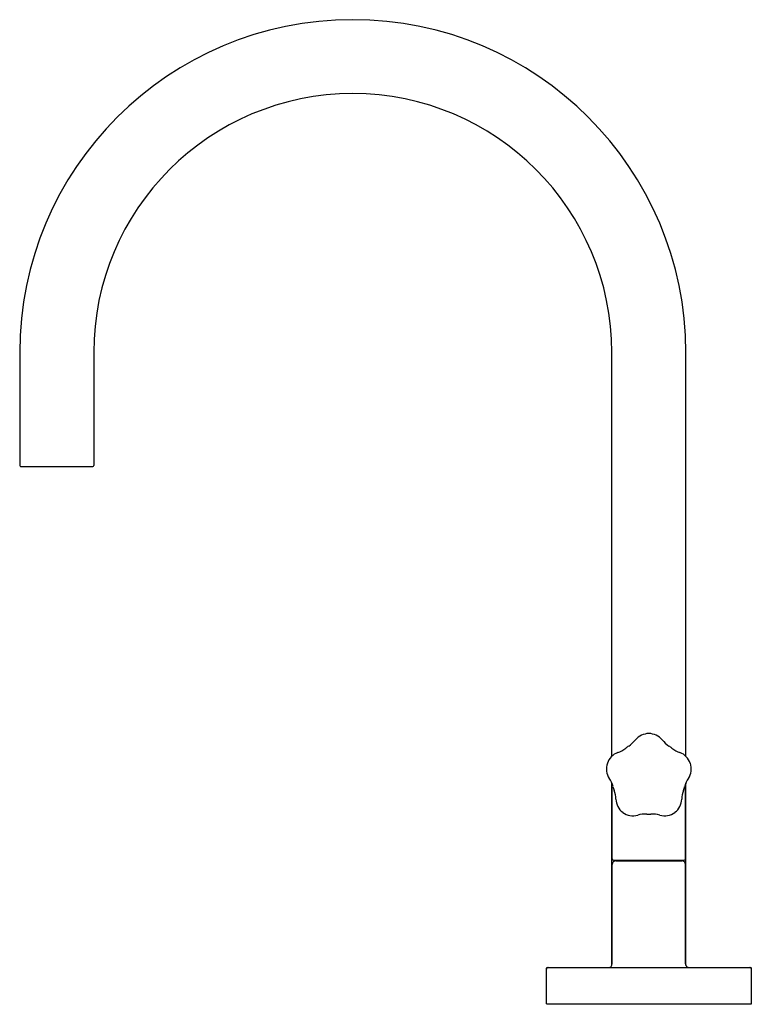
# Model space of a CAD drawing. Units: inches. Extents: x 5575.9 to 5584, y 2.3 to 13.1.
import ezdxf

# ---------------------------------------------------------------- set-up
doc = ezdxf.new("R2010")
doc.units = ezdxf.units.IN
doc.header["$LTSCALE"] = 0.64311
doc.header["$MEASUREMENT"] = 0
doc.layers.get('0').update_dxf_attribs({"color": 255, "linetype": 'CONTINUOUS'})
doc.layers.get('Defpoints').update_dxf_attribs({"linetype": 'CONTINUOUS'})
doc.styles.get("Standard").update_dxf_attribs({"font": 'txt', "width": 0.8})

msp = doc.modelspace()

# ---------------------------------------------------------------- linework, layer by layer
for p, q in [((5575.923, 9.429), (5575.923, 8.189)), ((5576.735, 9.429), (5576.735, 8.189)), ((5582.423, 4.998), (5582.423, 9.429)), ((5583.235, 4.998), (5583.235, 9.429)), ((5575.933, 8.179), (5576.725, 8.179)), ((5582.423, 2.701), (5582.423, 4.702)), ((5582.427, 3.871), (5582.427, 4.692)), ((5583.231, 3.871), (5583.231, 4.692)), ((5583.235, 2.701), (5583.235, 4.702)), ((5582.427, 2.719), (5582.427, 3.809)), ((5582.441, 3.857), (5583.217, 3.857)), ((5582.467, 3.849), (5583.191, 3.849)), ((5582.479, 3.857), (5582.479, 3.849)), ((5583.179, 3.857), (5583.179, 3.849)), ((5583.231, 2.719), (5583.231, 3.809)), ((5581.704, 2.279), (5581.704, 2.669)), ((5581.714, 2.679), (5583.944, 2.679)), ((5583.954, 2.279), (5583.954, 2.669)), ((5581.704, 2.279), (5583.954, 2.279))]:
    msp.add_line(p, q)
for centre, radius, start, end in [((5579.579, 9.429), 3.656, 0, 180), ((5579.579, 9.429), 2.844, 0, 180), ((5575.933, 8.189), 0.01, 180, 270), ((5576.725, 8.189), 0.01, 270, 0), ((5582.838, 5.042), 0.206, 92.6697, 139.1898), ((5582.819, 5.042), 0.206, 40.8102, 87.3303), ((5582.387, 5.32), 0.3, 289.482, 308.6912), ((5582.829, 4.768), 0.407, 122.8693, 128.6912), ((5582.445, 5.362), 0.3, 302.8693, 322.0784), ((5583.212, 5.362), 0.3, 217.9216, 237.1307), ((5582.828, 4.768), 0.407, 51.3088, 57.1307), ((5583.27, 5.32), 0.3, 231.3088, 250.518), ((5582.549, 4.863), 0.185, 109.482, 161.7802), ((5583.108, 4.863), 0.185, 18.2198, 70.518), ((5582.548, 4.858), 0.185, 160.4431, 214.0598), ((5583.11, 4.858), 0.185, 325.9402, 19.5569), ((5582.146, 4.587), 0.3, 14.8693, 34.0784), ((5583.167, 4.876), 0.762, 196.225, 199.3355), ((5582.49, 4.876), 0.762, 340.6645, 343.775), ((5583.512, 4.587), 0.3, 145.9216, 165.1307), ((5582.168, 4.518), 0.3, 1.482, 20.6912), ((5583.49, 4.518), 0.3, 159.3088, 178.518), ((5582.652, 4.531), 0.185, 181.482, 233.7802), ((5583.005, 4.531), 0.185, 306.2198, 358.518), ((5582.656, 4.528), 0.185, 232.4431, 286.0598), ((5582.79, 4.062), 0.3, 86.8693, 106.0784), ((5582.829, 4.768), 0.407, 266.8693, 269.9438), ((5582.828, 4.768), 0.407, 270.0562, 273.1307), ((5582.867, 4.062), 0.3, 73.9216, 93.1307), ((5583.001, 4.528), 0.185, 253.9402, 307.5569), ((5582.441, 3.871), 0.014, 180, 270), ((5582.467, 3.809), 0.04, 90, 180), ((5583.191, 3.809), 0.04, 0, 90), ((5583.217, 3.871), 0.014, 270, 0), ((5582.387, 2.719), 0.04, 270, 360), ((5583.271, 2.719), 0.04, 180, 270), ((5581.714, 2.669), 0.01, 90, 180), ((5581.724, 2.659), 0.02, 90, 180), ((5583.934, 2.659), 0.02, 0, 90), ((5583.944, 2.669), 0.01, 360, 90)]:
    msp.add_arc(centre, radius, start, end)

# ---------------------------------------------------------------- texts
at = {"layer": 'Defpoints'}
for tag, p, s in [('MODELNUMBER', (5582.818, 2.277), 'P32414-BLE'), ('TRADENAME', (5582.818, 2.276), 'ONE'), ('PRODUCT', (5582.818, 2.274), 'BATHROOM SINK FAUCET')]:
    msp.add_attdef(tag, p, s, height=0.001, dxfattribs=at)

doc.saveas('drawing.dxf')
